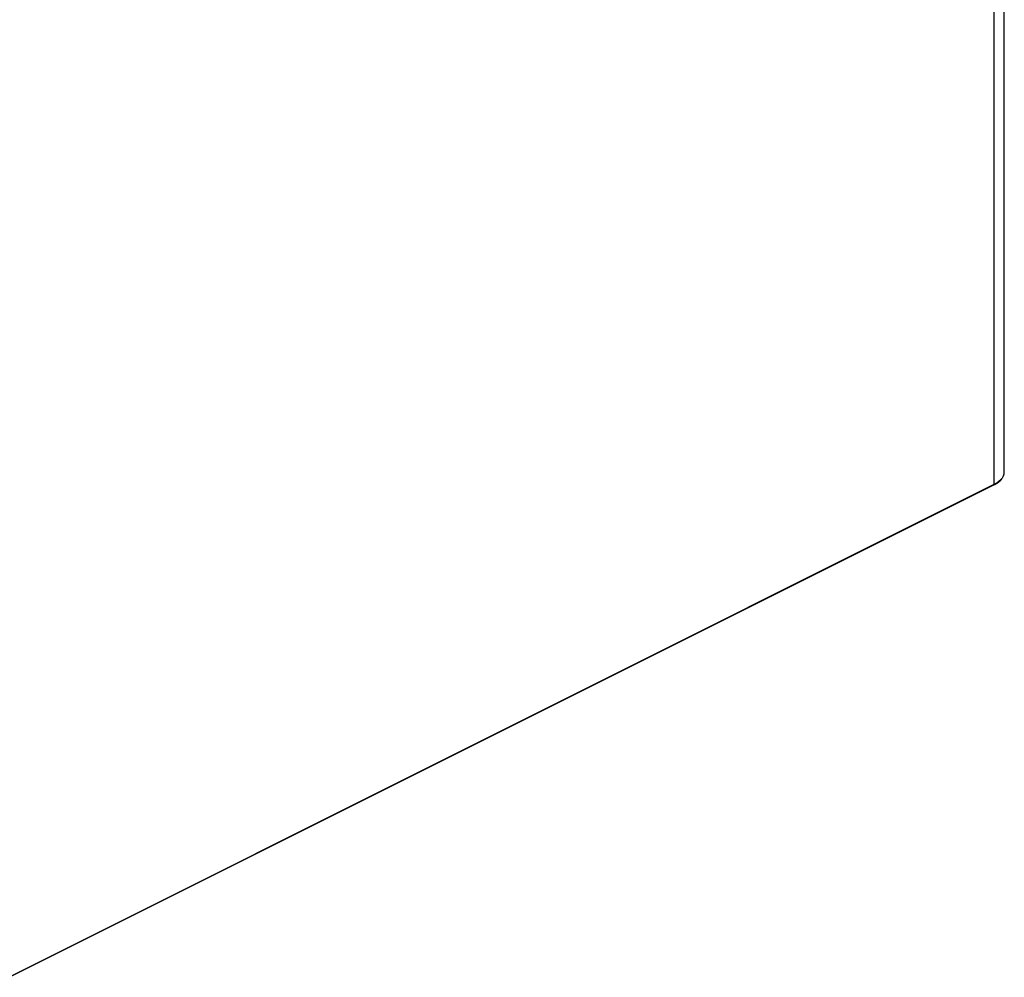
# Model space of a CAD drawing. Extents: x 18.2 to 35.9, y 7.8 to 18.3.
# Drawn here: x 33.2 to 35.3, y 7.9 to 10 of the extents above; entities that cross this region are included whole.
import ezdxf

# ---------------------------------------------------------------- set-up
doc = ezdxf.new("R2010")
doc.units = 0
doc.header["$LTSCALE"] = 0.2
doc.header["$MEASUREMENT"] = 0

msp = doc.modelspace()

# ---------------------------------------------------------------- linework, layer by layer
at = {"color": 7, "linetype": 'Continuous'}
for p, q in [((35.3285, 8.9881), (35.3285, 11.9438)), ((35.3062, 8.9612), (35.3062, 11.9147)), ((35.3285, 8.9872), (35.3285, 8.9881)), ((33.1393, 7.8767), (35.3055, 8.9598)), ((33.14, 7.8781), (35.3062, 8.9612)), ((35.3062, 8.9612), (35.3062, 8.9612))]:
    msp.add_line(p, q, dxfattribs=at)
at = {"color": 7, "linetype": 'Continuous', "flags": 128}
msp.add_lwpolyline([(35.3062, 8.9612), (35.3119, 8.9644), (35.3168, 8.9678), (35.321, 8.9716), (35.3242, 8.9755), (35.3266, 8.9796), (35.328, 8.9839), (35.3285, 8.9872)], dxfattribs=at)
at = {"color": 7, "linetype": 'Continuous'}
msp.add_arc((35.3048, 8.961), 0.00141, 302.6951, 5.9731, dxfattribs=at)
for points, knots in [([(35.3055, 8.9598), (35.307, 8.9606), (35.3099, 8.9621), (35.3139, 8.9647), (35.3175, 8.9675), (35.3207, 8.9705), (35.3234, 8.9736), (35.3255, 8.9769), (35.3272, 8.9804), (35.3282, 8.9838), (35.3284, 8.9861), (35.3284, 8.9871)], [0, 0, 0, 0, 0.10654, 0.218107, 0.330112, 0.442581, 0.555645, 0.669585, 0.784911, 0.902506, 1, 1, 1, 1]), ([(35.3062, 8.9612), (35.3062, 8.9609), (35.3061, 8.9605), (35.3059, 8.96), (35.3056, 8.9599), (35.3055, 8.9599)], [0, 0, 0, 0, 0.3793422, 0.7586798, 1, 1, 1, 1])]:
    msp.add_open_spline(points, degree=3, knots=knots, dxfattribs=at)

doc.saveas('drawing.dxf')
